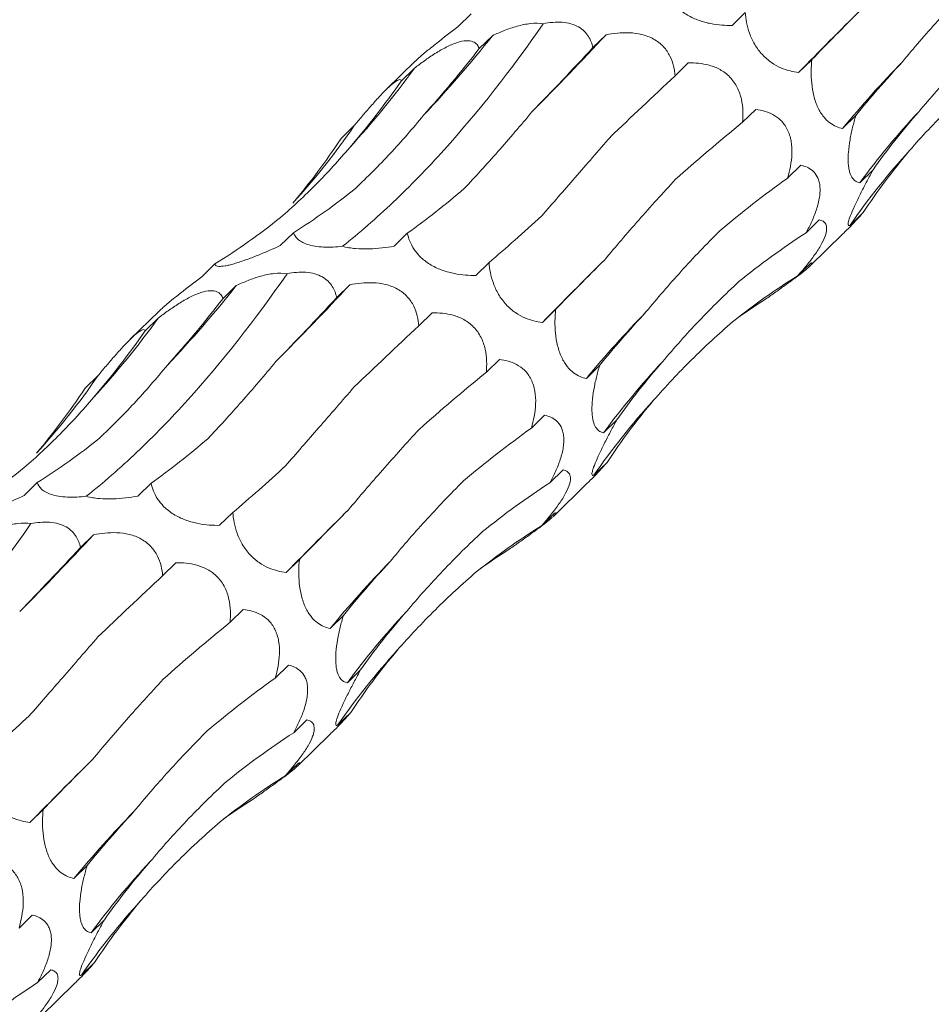
# Model space of a CAD drawing. Units: millimetres. Extents: x 250 to 14600, y 250 to 10250.
# Drawn here: x 10248 to 10291, y 5104 to 5150 of the extents above; entities that cross this region are included whole.
import ezdxf

# ---------------------------------------------------------------- set-up
doc = ezdxf.new("R2010")
doc.units = ezdxf.units.MM
doc.header["$LTSCALE"] = 50

msp = doc.modelspace()

# ---------------------------------------------------------------- linework, layer by layer
at = {"color": 7, "linetype": 'Continuous', "lineweight": 15}
for p, q in [((10282.056, 5150.592), (10281.431, 5149.982)), ((10269.075, 5150.524), (10268.45, 5149.914)), ((10270.084, 5149.494), (10269.458, 5148.883)), ((10275.465, 5149.538), (10274.844, 5148.932)), ((10266.429, 5148.282), (10265.066, 5146.952)), ((10285.209, 5148.357), (10284.584, 5147.747)), ((10266.391, 5147.955), (10265.766, 5147.345)), ((10279.359, 5148.204), (10278.734, 5147.593)), ((10282.553, 5145.999), (10281.929, 5145.39)), ((10287.292, 5145.705), (10286.667, 5145.095)), ((10263.54, 5145.233), (10262.915, 5144.623)), ((10284.69, 5143.355), (10284.065, 5142.746)), ((10288.107, 5143.131), (10287.483, 5142.521)), ((10285.565, 5140.767), (10284.941, 5140.158)), ((10287.646, 5141.118), (10287.021, 5140.508)), ((10260.662, 5140.16), (10260.037, 5139.55)), ((10266.052, 5140.132), (10265.427, 5139.522)), ((10285.119, 5138.576), (10286.678, 5140.098)), ((10256.941, 5138.68), (10256.316, 5138.07)), ((10269.922, 5138.749), (10269.297, 5138.138)), ((10285.159, 5138.719), (10284.535, 5138.11)), ((10257.95, 5137.65), (10257.324, 5137.04)), ((10263.331, 5137.695), (10262.71, 5137.089)), ((10254.295, 5136.439), (10252.932, 5135.109)), ((10254.257, 5136.112), (10253.632, 5135.502)), ((10267.225, 5136.36), (10266.6, 5135.75)), ((10273.075, 5136.514), (10272.45, 5135.904)), ((10270.418, 5134.155), (10269.795, 5133.547)), ((10275.158, 5133.862), (10274.533, 5133.252)), ((10251.406, 5133.39), (10250.781, 5132.78)), ((10272.556, 5131.512), (10271.931, 5130.903)), ((10275.973, 5131.288), (10275.348, 5130.678)), ((10275.512, 5129.275), (10274.887, 5128.665)), ((10273.431, 5128.924), (10272.807, 5128.314)), ((10248.528, 5128.317), (10247.903, 5127.707)), ((10253.918, 5128.288), (10253.293, 5127.679)), ((10272.985, 5126.733), (10274.544, 5128.255)), ((10257.788, 5126.905), (10257.163, 5126.295)), ((10273.025, 5126.876), (10272.401, 5126.266)), ((10251.197, 5125.852), (10250.576, 5125.246)), ((10255.091, 5124.517), (10254.465, 5123.907)), ((10260.941, 5124.671), (10260.316, 5124.061)), ((10258.284, 5122.312), (10257.661, 5121.704)), ((10263.023, 5122.019), (10262.399, 5121.409)), ((10260.421, 5119.669), (10259.797, 5119.06)), ((10263.839, 5119.445), (10263.214, 5118.835)), ((10263.378, 5117.432), (10262.753, 5116.822)), ((10261.297, 5117.08), (10260.673, 5116.471)), ((10260.85, 5114.89), (10262.41, 5116.412)), ((10260.891, 5115.032), (10260.267, 5114.423)), ((10248.807, 5112.828), (10248.182, 5112.218)), ((10250.889, 5110.176), (10250.265, 5109.566)), ((10248.287, 5107.826), (10247.663, 5107.216)), ((10251.705, 5107.602), (10251.08, 5106.992)), ((10251.244, 5105.589), (10250.619, 5104.979)), ((10249.163, 5105.237), (10248.538, 5104.628)), ((10248.716, 5103.047), (10250.276, 5104.568))]:
    msp.add_line(p, q, dxfattribs=at)
for centre, radius, start, end in [((10443.365, 4993.041), 221.688, 134.66109, 135.74459), ((10224.548, 5185.586), 58.105, 316.68532, 321.59883), ((10158.658, 5258.276), 159.586, 315.23467, 317.04909), ((10327.91, 5110.986), 53.521, 135.8555, 140.4084), ((10233.049, 5172.019), 41.118, 317.4177, 324.1809), ((10316.554, 5121.263), 36.015, 136.8573, 143.8248), ((10235.384, 5164.544), 34.142, 317.6828, 325.5558), ((10313.827, 5122.092), 32.523, 137.5045, 145.51), ((10431.231, 4981.197), 221.688, 134.66109, 135.74459), ((10212.414, 5173.743), 58.105, 316.68532, 321.59883), ((10146.524, 5246.432), 159.586, 315.23467, 317.04909), ((10220.915, 5160.176), 41.118, 317.4177, 324.1809), ((10315.776, 5099.143), 53.521, 135.8555, 140.4084), ((10304.42, 5109.42), 36.015, 136.8573, 143.8248), ((10223.25, 5152.701), 34.142, 317.6828, 325.5558), ((10301.693, 5110.249), 32.523, 137.5045, 145.51), ((10419.097, 4969.354), 221.688, 134.66109, 135.74459), ((10134.39, 5234.589), 159.586, 315.23467, 317.04909), ((10303.642, 5087.3), 53.521, 135.8555, 140.4084), ((10292.286, 5097.577), 36.015, 136.8573, 143.8248), ((10289.559, 5098.406), 32.523, 137.5045, 145.51), ((10406.963, 4957.511), 221.688, 134.66109, 135.74459), ((10291.508, 5075.456), 53.521, 135.8555, 140.4084), ((10280.152, 5085.734), 36.015, 136.8573, 143.8248), ((10277.425, 5086.562), 32.523, 137.5045, 145.51)]:
    msp.add_arc(centre, radius, start, end, dxfattribs=at)
for centre, major_axis, ratio, start_param, end_param in [((10341.851, 5190.738), (63.747, 52.014), 0.070583, 2.530396, 2.604243), ((10255.714, 5218.144), (9.676, 82.679), 0.441669, 3.699158, 3.772999), ((10297.948, 5203.413), (44.675, 69.211), 0.17416, 3.852602, 3.92607), ((10360.194, 5161.012), (77.349, 29.134), 0.302638, 2.595831, 2.669653), ((10224.927, 5215.484), (-24.623, 80.586), 0.56305, 3.48314, 3.556971), ((10325.691, 5180.521), (63.747, 52.014), 0.070582, 2.339534, 2.413388), ((10367.296, 5129.814), (83.496, -0.796), 0.481087, 2.749702, 2.823531), ((10345.146, 5151.243), (77.349, 29.134), 0.302639, 2.404925, 2.478593), ((10200.256, 5200.961), (-57.788, 62.116), 0.604256, 3.214635, 3.288455), ((10362.225, 5101.821), (76.586, -35.693), 0.581192, 2.983873, 3.057697), ((10353.569, 5119.975), (83.496, -0.796), 0.481086, 2.558812, 2.63256), ((10229.511, 5217.754), (-24.623, 80.586), 0.56305, 3.292186, 3.365986), ((10270.894, 5216.945), (19.159, 80.723), 0.387684, 3.558601, 3.632508), ((10203.97, 5204.473), (-57.788, 62.116), 0.604256, 3.023679, 3.097481), ((10302.713, 5202.685), (44.676, 69.211), 0.174157, 3.661313, 3.735104), ((10349.834, 5091.407), (76.587, -35.693), 0.581192, 2.792975, 2.8667), ((10329.717, 5178.895), (63.747, 52.014), 0.070583, 2.530396, 2.604243), ((10334.598, 5069.83), (-53.182, 66.072), 0.602805, 6.20852, 6.282261), ((10243.58, 5206.301), (9.676, 82.679), 0.441669, 3.699158, 3.772999), ((10285.813, 5191.57), (44.675, 69.211), 0.17416, 3.852602, 3.92607), ((10310.203, 5058.516), (-19.07, 81.919), 0.549588, 0.188939, 0.222762), ((10348.06, 5149.169), (77.349, 29.134), 0.302638, 2.595831, 2.669653), ((10313.557, 5168.678), (63.747, 52.014), 0.070582, 2.339534, 2.413388), ((10212.793, 5203.641), (-24.623, 80.586), 0.56305, 3.48314, 3.556971), ((10355.162, 5117.97), (83.496, -0.796), 0.481087, 2.749702, 2.823531), ((10333.012, 5139.4), (77.349, 29.134), 0.302639, 2.404925, 2.478593), ((10188.122, 5189.118), (-57.788, 62.116), 0.604256, 3.214635, 3.288455), ((10350.091, 5089.978), (76.586, -35.693), 0.581192, 2.983873, 3.057697), ((10341.435, 5108.132), (83.496, -0.796), 0.481086, 2.558812, 2.63256), ((10217.376, 5205.911), (-24.623, 80.586), 0.56305, 3.292186, 3.365986), ((10258.76, 5205.102), (19.159, 80.723), 0.387684, 3.558601, 3.632508), ((10290.579, 5190.842), (44.676, 69.211), 0.174157, 3.661313, 3.735104), ((10191.836, 5192.63), (-57.788, 62.116), 0.604256, 3.023679, 3.097481), ((10337.7, 5079.563), (76.587, -35.693), 0.581192, 2.792975, 2.8667), ((10317.583, 5167.051), (63.747, 52.014), 0.070583, 2.530396, 2.604243), ((10322.464, 5057.987), (-53.182, 66.072), 0.602805, 6.20852, 6.282261), ((10273.679, 5179.727), (44.675, 69.211), 0.17416, 3.852602, 3.92607), ((10298.069, 5046.672), (-19.07, 81.919), 0.549588, 0.188939, 0.222762), ((10335.926, 5137.326), (77.349, 29.134), 0.302638, 2.595831, 2.669653), ((10301.423, 5156.834), (63.747, 52.014), 0.070582, 2.339534, 2.413388), ((10343.028, 5106.127), (83.496, -0.796), 0.481087, 2.749702, 2.823531), ((10320.878, 5127.557), (77.349, 29.134), 0.302639, 2.404925, 2.478593), ((10337.957, 5078.134), (76.586, -35.693), 0.581192, 2.983873, 3.057697), ((10329.3, 5096.289), (83.496, -0.796), 0.481086, 2.558812, 2.63256), ((10278.444, 5178.999), (44.676, 69.211), 0.174157, 3.661313, 3.735104), ((10325.566, 5067.72), (76.587, -35.693), 0.581192, 2.792975, 2.8667), ((10305.449, 5155.208), (63.747, 52.014), 0.070583, 2.530396, 2.604243), ((10310.33, 5046.144), (-53.182, 66.072), 0.602805, 6.20852, 6.282261), ((10285.935, 5034.829), (-19.07, 81.919), 0.549588, 0.188939, 0.222762), ((10323.792, 5125.483), (77.349, 29.134), 0.302638, 2.595831, 2.669653), ((10330.894, 5094.284), (83.496, -0.796), 0.481087, 2.749702, 2.823531), ((10325.823, 5066.291), (76.586, -35.693), 0.581192, 2.983873, 3.057697), ((10313.432, 5055.877), (76.587, -35.693), 0.581192, 2.792975, 2.8667)]:
    msp.add_ellipse(centre, major_axis=major_axis, ratio=ratio, start_param=start_param, end_param=end_param, dxfattribs=at)
for points, knots in [([(10281.431, 5149.982), (10281.113, 5149.976), (10280.782, 5149.995), (10280.239, 5150.1), (10280.054, 5150.149), (10279.679, 5150.282), (10279.493, 5150.365), (10279.23, 5150.52), (10279.145, 5150.576), (10278.988, 5150.692), (10278.915, 5150.753), (10278.711, 5150.945), (10278.602, 5151.076), (10278.334, 5151.472), (10278.24, 5151.728), (10278.186, 5151.975)], [0, 0, 0, 0, 0.25, 0.25, 0.375, 0.375, 0.5, 0.5, 0.5625, 0.5625, 0.625, 0.625, 0.75, 0.75, 1, 1, 1, 1]), ([(10289.505, 5148.262), (10290.028, 5148.9), (10290.581, 5149.541), (10291.743, 5150.821), (10292.349, 5151.456), (10292.979, 5152.089)], [0, 0, 0, 0, 0.5, 0.5, 1, 1, 1, 1]), ([(10284.584, 5147.747), (10284.318, 5147.778), (10284.044, 5147.841), (10283.602, 5148.034), (10283.452, 5148.115), (10283.152, 5148.323), (10283.005, 5148.448), (10282.799, 5148.669), (10282.734, 5148.749), (10282.613, 5148.911), (10282.558, 5148.995), (10282.404, 5149.256), (10282.324, 5149.431), (10282.136, 5149.953), (10282.079, 5150.281), (10282.056, 5150.592)], [0, 0, 0, 0, 0.25, 0.25, 0.375, 0.375, 0.5, 0.5, 0.5625, 0.5625, 0.625, 0.625, 0.75, 0.75, 1, 1, 1, 1]), ([(10270.084, 5149.494), (10270.265, 5149.58), (10270.451, 5149.663), (10270.839, 5149.815), (10271.042, 5149.885), (10271.456, 5149.999), (10271.67, 5150.044), (10272.091, 5150.089), (10272.303, 5150.089), (10272.493, 5150.06)], [0, 0, 0, 0, 0.25, 0.25, 0.5, 0.5, 0.75, 0.75, 1, 1, 1, 1]), ([(10272.493, 5150.06), (10272.639, 5150.089), (10272.788, 5150.11), (10273.084, 5150.134), (10273.232, 5150.137), (10273.528, 5150.116), (10273.67, 5150.092), (10273.937, 5150.017), (10274.056, 5149.967), (10274.268, 5149.845), (10274.359, 5149.774), (10274.514, 5149.623), (10274.578, 5149.541), (10274.739, 5149.288), (10274.803, 5149.112), (10274.844, 5148.932)], [0, 0, 0, 0, 0.125, 0.125, 0.25, 0.25, 0.375, 0.375, 0.5, 0.5, 0.625, 0.625, 0.75, 0.75, 1, 1, 1, 1]), ([(10262.985, 5139.515), (10263.781, 5140.147), (10264.58, 5140.844), (10265.784, 5141.986), (10266.185, 5142.383), (10266.99, 5143.211), (10267.393, 5143.641), (10269.392, 5145.857), (10270.96, 5147.851), (10272.493, 5150.06)], [0, 0, 0, 0, 0.25, 0.25, 0.375, 0.375, 0.5, 0.5, 1, 1, 1, 1]), ([(10268.45, 5149.914), (10268.114, 5149.659), (10267.622, 5149.285), (10266.977, 5148.768), (10266.609, 5148.457), (10266.475, 5148.323), (10266.432, 5148.28)], [0, 0, 0, 0, 0.462323, 0.678227, 0.896028, 1, 1, 1, 1]), ([(10275.465, 5149.538), (10275.638, 5149.572), (10275.816, 5149.599), (10276.183, 5149.633), (10276.374, 5149.64), (10276.76, 5149.622), (10276.958, 5149.597), (10277.249, 5149.526), (10277.345, 5149.497), (10277.535, 5149.425), (10277.629, 5149.381), (10277.893, 5149.235), (10278.052, 5149.109), (10278.309, 5148.833), (10278.411, 5148.68), (10278.565, 5148.372), (10278.62, 5148.213), (10278.698, 5147.901), (10278.721, 5147.746), (10278.734, 5147.593)], [0, 0, 0, 0, 0.125, 0.125, 0.25, 0.25, 0.375, 0.375, 0.4375, 0.4375, 0.5, 0.5, 0.625, 0.625, 0.75, 0.75, 0.875, 0.875, 1, 1, 1, 1]), ([(10290.276, 5145.891), (10290.821, 5146.545), (10291.397, 5147.19), (10292.605, 5148.459), (10293.234, 5149.079), (10293.888, 5149.685)], [0, 0, 0, 0, 0.5, 0.5, 1, 1, 1, 1]), ([(10266.391, 5147.955), (10266.543, 5148.073), (10266.699, 5148.19), (10267.022, 5148.42), (10267.191, 5148.535), (10267.534, 5148.751), (10267.712, 5148.854), (10267.975, 5148.988), (10268.063, 5149.029), (10268.237, 5149.104), (10268.323, 5149.137), (10268.57, 5149.217), (10268.722, 5149.247), (10268.974, 5149.258), (10269.078, 5149.24), (10269.242, 5149.175), (10269.305, 5149.127), (10269.401, 5149.016), (10269.435, 5148.953), (10269.458, 5148.883)], [0, 0, 0, 0, 0.125, 0.125, 0.25, 0.25, 0.375, 0.375, 0.4375, 0.4375, 0.5, 0.5, 0.625, 0.625, 0.75, 0.75, 0.875, 0.875, 1, 1, 1, 1]), ([(10279.359, 5148.204), (10279.519, 5148.208), (10279.682, 5148.203), (10280.014, 5148.169), (10280.185, 5148.139), (10280.525, 5148.044), (10280.698, 5147.977), (10280.944, 5147.84), (10281.025, 5147.789), (10281.181, 5147.671), (10281.257, 5147.604), (10281.466, 5147.388), (10281.586, 5147.217), (10281.767, 5146.858), (10281.83, 5146.667), (10281.914, 5146.293), (10281.935, 5146.105), (10281.951, 5145.741), (10281.944, 5145.564), (10281.929, 5145.39)], [0, 0, 0, 0, 0.125, 0.125, 0.25, 0.25, 0.375, 0.375, 0.4375, 0.4375, 0.5, 0.5, 0.625, 0.625, 0.75, 0.75, 0.875, 0.875, 1, 1, 1, 1]), ([(10286.667, 5145.095), (10286.567, 5145.116), (10286.466, 5145.146), (10286.265, 5145.233), (10286.163, 5145.291), (10285.961, 5145.442), (10285.861, 5145.536), (10285.716, 5145.717), (10285.67, 5145.783), (10285.58, 5145.927), (10285.537, 5146.007), (10285.458, 5146.176), (10285.422, 5146.264), (10285.357, 5146.45), (10285.328, 5146.548), (10285.255, 5146.844), (10285.222, 5147.046), (10285.184, 5147.439), (10285.177, 5147.63), (10285.182, 5148.004), (10285.192, 5148.183), (10285.209, 5148.357)], [0, 0, 0, 0, 0.125, 0.125, 0.25, 0.25, 0.375, 0.375, 0.4375, 0.4375, 0.5, 0.5, 0.5625, 0.5625, 0.625, 0.625, 0.75, 0.75, 0.875, 0.875, 1, 1, 1, 1]), ([(10289.847, 5144.062), (10290.421, 5144.72), (10291.022, 5145.361), (10292.273, 5146.602), (10292.919, 5147.2), (10293.587, 5147.775)], [0, 0, 0, 0, 0.5, 0.5, 1, 1, 1, 1]), ([(10263.54, 5145.233), (10263.663, 5145.381), (10263.788, 5145.53), (10264.045, 5145.833), (10264.178, 5145.988), (10264.445, 5146.293), (10264.582, 5146.446), (10264.782, 5146.661), (10264.848, 5146.731), (10264.977, 5146.864), (10265.041, 5146.928), (10265.221, 5147.101), (10265.328, 5147.196), (10265.501, 5147.33), (10265.569, 5147.371), (10265.669, 5147.414), (10265.704, 5147.416), (10265.75, 5147.397), (10265.762, 5147.375), (10265.766, 5147.345)], [0, 0, 0, 0, 0.125, 0.125, 0.25, 0.25, 0.375, 0.375, 0.4375, 0.4375, 0.5, 0.5, 0.625, 0.625, 0.75, 0.75, 0.875, 0.875, 1, 1, 1, 1]), ([(10268.751, 5142.254), (10269.274, 5142.809), (10269.805, 5143.392), (10270.88, 5144.609), (10271.42, 5145.241), (10271.963, 5145.894)], [0, 0, 0, 0, 0.5, 0.5, 1, 1, 1, 1]), ([(10282.553, 5145.999), (10282.823, 5145.969), (10283.098, 5145.901), (10283.493, 5145.689), (10283.621, 5145.598), (10283.856, 5145.366), (10283.963, 5145.222), (10284.089, 5144.971), (10284.126, 5144.88), (10284.186, 5144.692), (10284.21, 5144.595), (10284.262, 5144.296), (10284.272, 5144.092), (10284.257, 5143.69), (10284.232, 5143.492), (10284.163, 5143.112), (10284.118, 5142.927), (10284.065, 5142.746)], [0, 0, 0, 0, 0.25, 0.25, 0.375, 0.375, 0.5, 0.5, 0.5625, 0.5625, 0.625, 0.625, 0.75, 0.75, 0.875, 0.875, 1, 1, 1, 1]), ([(10263.613, 5142.274), (10264.163, 5142.791), (10264.708, 5143.34), (10265.783, 5144.495), (10266.309, 5145.098), (10266.825, 5145.726)], [0, 0, 0, 0, 0.5, 0.5, 1, 1, 1, 1]), ([(10287.483, 5142.521), (10287.42, 5142.533), (10287.359, 5142.554), (10287.245, 5142.622), (10287.191, 5142.669), (10287.092, 5142.802), (10287.047, 5142.889), (10286.994, 5143.057), (10286.979, 5143.12), (10286.954, 5143.258), (10286.944, 5143.334), (10286.932, 5143.497), (10286.929, 5143.586), (10286.93, 5143.771), (10286.935, 5143.866), (10286.957, 5144.161), (10286.983, 5144.364), (10287.052, 5144.763), (10287.094, 5144.96), (10287.187, 5145.34), (10287.237, 5145.525), (10287.292, 5145.705)], [0, 0, 0, 0, 0.125, 0.125, 0.25, 0.25, 0.375, 0.375, 0.4375, 0.4375, 0.5, 0.5, 0.5625, 0.5625, 0.625, 0.625, 0.75, 0.75, 0.875, 0.875, 1, 1, 1, 1]), ([(10272.419, 5140.959), (10272.928, 5141.543), (10273.456, 5142.148), (10274.543, 5143.397), (10275.1, 5144.037), (10275.669, 5144.693)], [0, 0, 0, 0, 0.5, 0.5, 1, 1, 1, 1]), ([(10260.046, 5140.878), (10260.626, 5141.378), (10261.192, 5141.907), (10262.289, 5143.017), (10262.817, 5143.595), (10263.325, 5144.196)], [0, 0, 0, 0, 0.5, 0.5, 1, 1, 1, 1]), ([(10284.69, 5143.355), (10284.79, 5143.335), (10284.889, 5143.305), (10285.078, 5143.219), (10285.17, 5143.163), (10285.335, 5143.014), (10285.41, 5142.921), (10285.498, 5142.747), (10285.523, 5142.683), (10285.564, 5142.543), (10285.58, 5142.465), (10285.598, 5142.301), (10285.601, 5142.214), (10285.596, 5142.033), (10285.586, 5141.937), (10285.543, 5141.647), (10285.492, 5141.449), (10285.364, 5141.061), (10285.288, 5140.874), (10285.123, 5140.508), (10285.033, 5140.329), (10284.941, 5140.158)], [0, 0, 0, 0, 0.125, 0.125, 0.25, 0.25, 0.375, 0.375, 0.4375, 0.4375, 0.5, 0.5, 0.5625, 0.5625, 0.625, 0.625, 0.75, 0.75, 0.875, 0.875, 1, 1, 1, 1]), ([(10287.021, 5140.508), (10286.966, 5140.486), (10286.929, 5140.495), (10286.93, 5140.613), (10286.94, 5140.669), (10286.989, 5140.834), (10287.027, 5140.94), (10287.138, 5141.211), (10287.208, 5141.369), (10287.368, 5141.713), (10287.456, 5141.892), (10287.638, 5142.255), (10287.731, 5142.433), (10287.918, 5142.786), (10288.013, 5142.962), (10288.107, 5143.131)], [0, 0, 0, 0, 0.25, 0.25, 0.375, 0.375, 0.5, 0.5, 0.625, 0.625, 0.75, 0.75, 0.875, 0.875, 1, 1, 1, 1]), ([(10275.404, 5138.879), (10275.916, 5139.494), (10276.453, 5140.121), (10277.574, 5141.395), (10278.155, 5142.039), (10278.757, 5142.689)], [0, 0, 0, 0, 0.5, 0.5, 1, 1, 1, 1]), ([(10285.565, 5140.767), (10285.629, 5140.755), (10285.688, 5140.735), (10285.791, 5140.672), (10285.834, 5140.629), (10285.896, 5140.512), (10285.915, 5140.436), (10285.911, 5140.294), (10285.905, 5140.242), (10285.881, 5140.125), (10285.863, 5140.06), (10285.789, 5139.855), (10285.712, 5139.697), (10285.571, 5139.454), (10285.519, 5139.371), (10285.41, 5139.206), (10285.353, 5139.124), (10285.176, 5138.88), (10285.049, 5138.718), (10284.794, 5138.407), (10284.665, 5138.257), (10284.535, 5138.11)], [0, 0, 0, 0, 0.125, 0.125, 0.25, 0.25, 0.375, 0.375, 0.4375, 0.4375, 0.5, 0.5, 0.625, 0.625, 0.6875, 0.6875, 0.75, 0.75, 0.875, 0.875, 1, 1, 1, 1]), ([(10286.675, 5140.101), (10286.735, 5140.158), (10287.035, 5140.445), (10287.364, 5140.807), (10287.618, 5141.087), (10287.646, 5141.118)], [0, 0, 0, 0, 0.1797638, 0.9083634, 1, 1, 1, 1]), ([(10262.985, 5139.515), (10262.837, 5139.498), (10262.688, 5139.486), (10262.387, 5139.472), (10262.235, 5139.471), (10261.944, 5139.484), (10261.801, 5139.497), (10261.539, 5139.54), (10261.421, 5139.568), (10261.212, 5139.637), (10261.124, 5139.677), (10260.974, 5139.762), (10260.911, 5139.809), (10260.759, 5139.952), (10260.698, 5140.055), (10260.662, 5140.16)], [0, 0, 0, 0, 0.125, 0.125, 0.25, 0.25, 0.375, 0.375, 0.5, 0.5, 0.625, 0.625, 0.75, 0.75, 1, 1, 1, 1]), ([(10269.297, 5138.138), (10268.979, 5138.133), (10268.648, 5138.151), (10268.105, 5138.257), (10267.919, 5138.305), (10267.545, 5138.438), (10267.359, 5138.522), (10267.096, 5138.676), (10267.011, 5138.732), (10266.854, 5138.849), (10266.781, 5138.91), (10266.577, 5139.102), (10266.468, 5139.232), (10266.2, 5139.629), (10266.106, 5139.885), (10266.052, 5140.132)], [0, 0, 0, 0, 0.25, 0.25, 0.375, 0.375, 0.5, 0.5, 0.5625, 0.5625, 0.625, 0.625, 0.75, 0.75, 1, 1, 1, 1]), ([(10277.37, 5136.419), (10277.894, 5137.057), (10278.447, 5137.698), (10279.609, 5138.977), (10280.215, 5139.613), (10280.845, 5140.245)], [0, 0, 0, 0, 0.5, 0.5, 1, 1, 1, 1]), ([(10260.037, 5139.55), (10259.695, 5139.391), (10259.342, 5139.235), (10258.777, 5139.008), (10258.586, 5138.935), (10258.207, 5138.8), (10258.024, 5138.74), (10257.771, 5138.667), (10257.691, 5138.646), (10257.545, 5138.611), (10257.479, 5138.597), (10257.298, 5138.566), (10257.207, 5138.56), (10257, 5138.571), (10256.951, 5138.617), (10256.941, 5138.68)], [0, 0, 0, 0, 0.25, 0.25, 0.375, 0.375, 0.5, 0.5, 0.5625, 0.5625, 0.625, 0.625, 0.75, 0.75, 1, 1, 1, 1]), ([(10265.427, 5139.522), (10265.242, 5139.488), (10265.05, 5139.458), (10264.657, 5139.412), (10264.454, 5139.396), (10264.032, 5139.384), (10263.819, 5139.388), (10263.495, 5139.418), (10263.389, 5139.431), (10263.182, 5139.467), (10263.08, 5139.489), (10262.985, 5139.515)], [0, 0, 0, 0, 0.25, 0.25, 0.5, 0.5, 0.75, 0.75, 0.875, 0.875, 1, 1, 1, 1]), ([(10272.45, 5135.904), (10272.184, 5135.935), (10271.91, 5135.997), (10271.468, 5136.191), (10271.318, 5136.272), (10271.018, 5136.48), (10270.871, 5136.605), (10270.665, 5136.826), (10270.6, 5136.905), (10270.479, 5137.068), (10270.424, 5137.152), (10270.27, 5137.413), (10270.19, 5137.588), (10270.001, 5138.11), (10269.945, 5138.438), (10269.922, 5138.749)], [0, 0, 0, 0, 0.25, 0.25, 0.375, 0.375, 0.5, 0.5, 0.5625, 0.5625, 0.625, 0.625, 0.75, 0.75, 1, 1, 1, 1]), ([(10285.159, 5138.719), (10285.188, 5138.729), (10285.21, 5138.732), (10285.232, 5138.723), (10285.232, 5138.71), (10285.2, 5138.66), (10285.167, 5138.622), (10285.082, 5138.542), (10285.048, 5138.511), (10284.966, 5138.441), (10284.918, 5138.4), (10284.755, 5138.269), (10284.62, 5138.164), (10284.322, 5137.941), (10284.159, 5137.822), (10283.834, 5137.587), (10283.666, 5137.468), (10283.338, 5137.235), (10283.177, 5137.121), (10283.017, 5137.009)], [0, 0, 0, 0, 0.125, 0.125, 0.25, 0.25, 0.375, 0.375, 0.4375, 0.4375, 0.5, 0.5, 0.625, 0.625, 0.75, 0.75, 0.875, 0.875, 1, 1, 1, 1]), ([(10250.85, 5127.671), (10251.647, 5128.304), (10252.446, 5129), (10253.649, 5130.143), (10254.051, 5130.54), (10254.856, 5131.368), (10255.259, 5131.798), (10257.258, 5134.013), (10258.826, 5136.007), (10260.359, 5138.217)], [0, 0, 0, 0, 0.25, 0.25, 0.375, 0.375, 0.5, 0.5, 1, 1, 1, 1]), ([(10256.316, 5138.07), (10255.98, 5137.816), (10255.488, 5137.442), (10254.843, 5136.925), (10254.475, 5136.613), (10254.341, 5136.48), (10254.298, 5136.436)], [0, 0, 0, 0, 0.462323, 0.678227, 0.896028, 1, 1, 1, 1]), ([(10257.95, 5137.65), (10258.131, 5137.737), (10258.317, 5137.819), (10258.705, 5137.972), (10258.908, 5138.042), (10259.322, 5138.156), (10259.536, 5138.201), (10259.957, 5138.246), (10260.169, 5138.246), (10260.359, 5138.217)], [0, 0, 0, 0, 0.25, 0.25, 0.5, 0.5, 0.75, 0.75, 1, 1, 1, 1]), ([(10260.359, 5138.217), (10260.505, 5138.245), (10260.654, 5138.267), (10260.95, 5138.291), (10261.098, 5138.294), (10261.394, 5138.273), (10261.536, 5138.249), (10261.803, 5138.174), (10261.922, 5138.123), (10262.134, 5138.002), (10262.225, 5137.931), (10262.379, 5137.78), (10262.444, 5137.698), (10262.605, 5137.445), (10262.669, 5137.269), (10262.71, 5137.089)], [0, 0, 0, 0, 0.125, 0.125, 0.25, 0.25, 0.375, 0.375, 0.5, 0.5, 0.625, 0.625, 0.75, 0.75, 1, 1, 1, 1]), ([(10263.331, 5137.695), (10263.504, 5137.729), (10263.682, 5137.756), (10264.049, 5137.789), (10264.24, 5137.796), (10264.625, 5137.779), (10264.824, 5137.754), (10265.115, 5137.683), (10265.211, 5137.653), (10265.401, 5137.581), (10265.495, 5137.538), (10265.759, 5137.391), (10265.917, 5137.266), (10266.175, 5136.989), (10266.276, 5136.836), (10266.431, 5136.529), (10266.486, 5136.37), (10266.564, 5136.057), (10266.587, 5135.903), (10266.6, 5135.75)], [0, 0, 0, 0, 0.125, 0.125, 0.25, 0.25, 0.375, 0.375, 0.4375, 0.4375, 0.5, 0.5, 0.625, 0.625, 0.75, 0.75, 0.875, 0.875, 1, 1, 1, 1]), ([(10278.142, 5134.048), (10278.687, 5134.701), (10279.263, 5135.347), (10280.471, 5136.616), (10281.1, 5137.236), (10281.754, 5137.842)], [0, 0, 0, 0, 0.5, 0.5, 1, 1, 1, 1]), ([(10254.257, 5136.112), (10254.409, 5136.23), (10254.565, 5136.347), (10254.888, 5136.577), (10255.057, 5136.691), (10255.4, 5136.907), (10255.578, 5137.011), (10255.841, 5137.145), (10255.929, 5137.186), (10256.103, 5137.261), (10256.189, 5137.294), (10256.436, 5137.374), (10256.588, 5137.403), (10256.84, 5137.414), (10256.944, 5137.396), (10257.108, 5137.332), (10257.171, 5137.284), (10257.267, 5137.173), (10257.301, 5137.109), (10257.324, 5137.04)], [0, 0, 0, 0, 0.125, 0.125, 0.25, 0.25, 0.375, 0.375, 0.4375, 0.4375, 0.5, 0.5, 0.625, 0.625, 0.75, 0.75, 0.875, 0.875, 1, 1, 1, 1]), ([(10267.225, 5136.36), (10267.385, 5136.365), (10267.548, 5136.36), (10267.88, 5136.326), (10268.051, 5136.296), (10268.391, 5136.201), (10268.563, 5136.134), (10268.81, 5135.997), (10268.891, 5135.945), (10269.047, 5135.827), (10269.123, 5135.761), (10269.332, 5135.545), (10269.452, 5135.374), (10269.633, 5135.015), (10269.696, 5134.824), (10269.78, 5134.45), (10269.801, 5134.262), (10269.816, 5133.898), (10269.81, 5133.721), (10269.795, 5133.547)], [0, 0, 0, 0, 0.125, 0.125, 0.25, 0.25, 0.375, 0.375, 0.4375, 0.4375, 0.5, 0.5, 0.625, 0.625, 0.75, 0.75, 0.875, 0.875, 1, 1, 1, 1]), ([(10274.533, 5133.252), (10274.433, 5133.273), (10274.332, 5133.303), (10274.131, 5133.39), (10274.029, 5133.447), (10273.827, 5133.599), (10273.727, 5133.693), (10273.582, 5133.874), (10273.535, 5133.939), (10273.446, 5134.084), (10273.403, 5134.163), (10273.324, 5134.332), (10273.288, 5134.421), (10273.223, 5134.607), (10273.194, 5134.705), (10273.121, 5135), (10273.088, 5135.203), (10273.05, 5135.595), (10273.043, 5135.786), (10273.047, 5136.161), (10273.058, 5136.34), (10273.075, 5136.514)], [0, 0, 0, 0, 0.125, 0.125, 0.25, 0.25, 0.375, 0.375, 0.4375, 0.4375, 0.5, 0.5, 0.5625, 0.5625, 0.625, 0.625, 0.75, 0.75, 0.875, 0.875, 1, 1, 1, 1]), ([(10277.713, 5132.219), (10278.287, 5132.876), (10278.888, 5133.517), (10280.139, 5134.759), (10280.785, 5135.356), (10281.453, 5135.932)], [0, 0, 0, 0, 0.5, 0.5, 1, 1, 1, 1]), ([(10251.406, 5133.39), (10251.529, 5133.538), (10251.654, 5133.687), (10251.911, 5133.99), (10252.044, 5134.145), (10252.311, 5134.45), (10252.448, 5134.603), (10252.648, 5134.818), (10252.714, 5134.887), (10252.843, 5135.021), (10252.907, 5135.085), (10253.087, 5135.258), (10253.194, 5135.353), (10253.367, 5135.486), (10253.434, 5135.528), (10253.535, 5135.57), (10253.57, 5135.573), (10253.616, 5135.554), (10253.628, 5135.532), (10253.632, 5135.502)], [0, 0, 0, 0, 0.125, 0.125, 0.25, 0.25, 0.375, 0.375, 0.4375, 0.4375, 0.5, 0.5, 0.625, 0.625, 0.75, 0.75, 0.875, 0.875, 1, 1, 1, 1]), ([(10251.479, 5130.43), (10252.029, 5130.948), (10252.574, 5131.497), (10253.649, 5132.652), (10254.175, 5133.255), (10254.691, 5133.883)], [0, 0, 0, 0, 0.5, 0.5, 1, 1, 1, 1]), ([(10256.617, 5130.411), (10257.14, 5130.965), (10257.671, 5131.549), (10258.745, 5132.766), (10259.286, 5133.397), (10259.829, 5134.051)], [0, 0, 0, 0, 0.5, 0.5, 1, 1, 1, 1]), ([(10270.418, 5134.155), (10270.689, 5134.126), (10270.964, 5134.058), (10271.359, 5133.845), (10271.487, 5133.755), (10271.722, 5133.523), (10271.829, 5133.379), (10271.955, 5133.127), (10271.992, 5133.036), (10272.052, 5132.849), (10272.076, 5132.752), (10272.128, 5132.453), (10272.138, 5132.249), (10272.123, 5131.847), (10272.098, 5131.649), (10272.029, 5131.268), (10271.983, 5131.084), (10271.931, 5130.903)], [0, 0, 0, 0, 0.25, 0.25, 0.375, 0.375, 0.5, 0.5, 0.5625, 0.5625, 0.625, 0.625, 0.75, 0.75, 0.875, 0.875, 1, 1, 1, 1]), ([(10275.348, 5130.678), (10275.286, 5130.689), (10275.225, 5130.71), (10275.111, 5130.779), (10275.057, 5130.826), (10274.958, 5130.959), (10274.913, 5131.045), (10274.86, 5131.214), (10274.844, 5131.277), (10274.82, 5131.415), (10274.81, 5131.49), (10274.798, 5131.654), (10274.795, 5131.743), (10274.796, 5131.927), (10274.801, 5132.023), (10274.822, 5132.318), (10274.849, 5132.52), (10274.918, 5132.92), (10274.96, 5133.117), (10275.053, 5133.497), (10275.103, 5133.681), (10275.158, 5133.862)], [0, 0, 0, 0, 0.125, 0.125, 0.25, 0.25, 0.375, 0.375, 0.4375, 0.4375, 0.5, 0.5, 0.5625, 0.5625, 0.625, 0.625, 0.75, 0.75, 0.875, 0.875, 1, 1, 1, 1]), ([(10260.285, 5129.116), (10260.794, 5129.699), (10261.322, 5130.305), (10262.409, 5131.554), (10262.966, 5132.194), (10263.535, 5132.85)], [0, 0, 0, 0, 0.5, 0.5, 1, 1, 1, 1]), ([(10247.912, 5129.034), (10248.492, 5129.535), (10249.058, 5130.064), (10250.155, 5131.174), (10250.683, 5131.752), (10251.191, 5132.353)], [0, 0, 0, 0, 0.5, 0.5, 1, 1, 1, 1]), ([(10272.556, 5131.512), (10272.656, 5131.492), (10272.755, 5131.462), (10272.944, 5131.376), (10273.035, 5131.32), (10273.201, 5131.171), (10273.276, 5131.077), (10273.364, 5130.903), (10273.389, 5130.84), (10273.43, 5130.7), (10273.446, 5130.622), (10273.464, 5130.457), (10273.467, 5130.371), (10273.462, 5130.19), (10273.452, 5130.093), (10273.408, 5129.804), (10273.358, 5129.606), (10273.23, 5129.218), (10273.154, 5129.031), (10272.989, 5128.664), (10272.899, 5128.486), (10272.807, 5128.314)], [0, 0, 0, 0, 0.125, 0.125, 0.25, 0.25, 0.375, 0.375, 0.4375, 0.4375, 0.5, 0.5, 0.5625, 0.5625, 0.625, 0.625, 0.75, 0.75, 0.875, 0.875, 1, 1, 1, 1]), ([(10274.887, 5128.665), (10274.831, 5128.643), (10274.795, 5128.652), (10274.796, 5128.769), (10274.806, 5128.826), (10274.854, 5128.99), (10274.893, 5129.097), (10275.004, 5129.368), (10275.074, 5129.526), (10275.234, 5129.869), (10275.322, 5130.049), (10275.504, 5130.412), (10275.597, 5130.59), (10275.784, 5130.943), (10275.879, 5131.118), (10275.973, 5131.288)], [0, 0, 0, 0, 0.25, 0.25, 0.375, 0.375, 0.5, 0.5, 0.625, 0.625, 0.75, 0.75, 0.875, 0.875, 1, 1, 1, 1]), ([(10263.27, 5127.036), (10263.781, 5127.65), (10264.319, 5128.278), (10265.44, 5129.552), (10266.021, 5130.196), (10266.623, 5130.846)], [0, 0, 0, 0, 0.5, 0.5, 1, 1, 1, 1]), ([(10274.541, 5128.258), (10274.601, 5128.315), (10274.901, 5128.602), (10275.23, 5128.964), (10275.484, 5129.244), (10275.512, 5129.275)], [0, 0, 0, 0, 0.179764, 0.908363, 1, 1, 1, 1]), ([(10273.431, 5128.924), (10273.495, 5128.912), (10273.554, 5128.892), (10273.657, 5128.829), (10273.7, 5128.786), (10273.762, 5128.668), (10273.78, 5128.593), (10273.777, 5128.451), (10273.771, 5128.399), (10273.747, 5128.282), (10273.728, 5128.217), (10273.654, 5128.012), (10273.578, 5127.854), (10273.437, 5127.611), (10273.385, 5127.528), (10273.275, 5127.363), (10273.218, 5127.281), (10273.041, 5127.037), (10272.915, 5126.875), (10272.66, 5126.564), (10272.531, 5126.413), (10272.401, 5126.266)], [0, 0, 0, 0, 0.125, 0.125, 0.25, 0.25, 0.375, 0.375, 0.4375, 0.4375, 0.5, 0.5, 0.625, 0.625, 0.6875, 0.6875, 0.75, 0.75, 0.875, 0.875, 1, 1, 1, 1]), ([(10250.85, 5127.671), (10250.703, 5127.655), (10250.554, 5127.642), (10250.253, 5127.629), (10250.101, 5127.628), (10249.81, 5127.64), (10249.666, 5127.654), (10249.405, 5127.697), (10249.287, 5127.725), (10249.078, 5127.794), (10248.99, 5127.833), (10248.84, 5127.919), (10248.777, 5127.966), (10248.624, 5128.109), (10248.564, 5128.211), (10248.528, 5128.317)], [0, 0, 0, 0, 0.125, 0.125, 0.25, 0.25, 0.375, 0.375, 0.5, 0.5, 0.625, 0.625, 0.75, 0.75, 1, 1, 1, 1]), ([(10257.163, 5126.295), (10256.845, 5126.289), (10256.514, 5126.308), (10255.971, 5126.414), (10255.785, 5126.462), (10255.41, 5126.595), (10255.225, 5126.679), (10254.962, 5126.833), (10254.877, 5126.889), (10254.72, 5127.006), (10254.647, 5127.067), (10254.442, 5127.258), (10254.334, 5127.389), (10254.066, 5127.786), (10253.972, 5128.042), (10253.918, 5128.288)], [0, 0, 0, 0, 0.25, 0.25, 0.375, 0.375, 0.5, 0.5, 0.5625, 0.5625, 0.625, 0.625, 0.75, 0.75, 1, 1, 1, 1]), ([(10265.236, 5124.575), (10265.76, 5125.214), (10266.313, 5125.855), (10267.475, 5127.134), (10268.081, 5127.77), (10268.711, 5128.402)], [0, 0, 0, 0, 0.5, 0.5, 1, 1, 1, 1]), ([(10247.903, 5127.707), (10247.561, 5127.548), (10247.208, 5127.392), (10246.643, 5127.165), (10246.452, 5127.092), (10246.073, 5126.957), (10245.89, 5126.897), (10245.637, 5126.824), (10245.557, 5126.803), (10245.411, 5126.768), (10245.345, 5126.754), (10245.163, 5126.723), (10245.073, 5126.716), (10244.866, 5126.728), (10244.817, 5126.774), (10244.807, 5126.837)], [0, 0, 0, 0, 0.25, 0.25, 0.375, 0.375, 0.5, 0.5, 0.5625, 0.5625, 0.625, 0.625, 0.75, 0.75, 1, 1, 1, 1]), ([(10253.293, 5127.679), (10253.108, 5127.644), (10252.916, 5127.615), (10252.523, 5127.569), (10252.32, 5127.553), (10251.898, 5127.541), (10251.685, 5127.545), (10251.361, 5127.575), (10251.255, 5127.588), (10251.048, 5127.623), (10250.946, 5127.646), (10250.85, 5127.671)], [0, 0, 0, 0, 0.25, 0.25, 0.5, 0.5, 0.75, 0.75, 0.875, 0.875, 1, 1, 1, 1]), ([(10260.316, 5124.061), (10260.05, 5124.092), (10259.776, 5124.154), (10259.334, 5124.348), (10259.184, 5124.429), (10258.884, 5124.637), (10258.737, 5124.762), (10258.531, 5124.983), (10258.466, 5125.062), (10258.345, 5125.225), (10258.289, 5125.309), (10258.136, 5125.57), (10258.056, 5125.745), (10257.867, 5126.267), (10257.811, 5126.595), (10257.788, 5126.905)], [0, 0, 0, 0, 0.25, 0.25, 0.375, 0.375, 0.5, 0.5, 0.5625, 0.5625, 0.625, 0.625, 0.75, 0.75, 1, 1, 1, 1]), ([(10273.025, 5126.876), (10273.054, 5126.885), (10273.076, 5126.889), (10273.098, 5126.88), (10273.098, 5126.867), (10273.066, 5126.816), (10273.033, 5126.779), (10272.948, 5126.699), (10272.914, 5126.668), (10272.832, 5126.597), (10272.784, 5126.557), (10272.621, 5126.426), (10272.486, 5126.321), (10272.188, 5126.098), (10272.025, 5125.979), (10271.7, 5125.744), (10271.532, 5125.625), (10271.204, 5125.392), (10271.043, 5125.278), (10270.883, 5125.165)], [0, 0, 0, 0, 0.125, 0.125, 0.25, 0.25, 0.375, 0.375, 0.4375, 0.4375, 0.5, 0.5, 0.625, 0.625, 0.75, 0.75, 0.875, 0.875, 1, 1, 1, 1]), ([(10238.716, 5115.828), (10239.512, 5116.461), (10240.312, 5117.157), (10241.515, 5118.3), (10241.917, 5118.697), (10242.722, 5119.525), (10243.125, 5119.955), (10245.124, 5122.17), (10246.692, 5124.164), (10248.225, 5126.374)], [0, 0, 0, 0, 0.25, 0.25, 0.375, 0.375, 0.5, 0.5, 1, 1, 1, 1]), ([(10245.816, 5125.807), (10245.997, 5125.894), (10246.183, 5125.976), (10246.571, 5126.128), (10246.774, 5126.199), (10247.187, 5126.313), (10247.402, 5126.358), (10247.823, 5126.403), (10248.035, 5126.403), (10248.225, 5126.374)], [0, 0, 0, 0, 0.25, 0.25, 0.5, 0.5, 0.75, 0.75, 1, 1, 1, 1]), ([(10248.225, 5126.374), (10248.37, 5126.402), (10248.519, 5126.424), (10248.816, 5126.448), (10248.964, 5126.451), (10249.26, 5126.429), (10249.402, 5126.406), (10249.669, 5126.33), (10249.787, 5126.28), (10250, 5126.158), (10250.091, 5126.088), (10250.245, 5125.936), (10250.31, 5125.855), (10250.471, 5125.602), (10250.535, 5125.426), (10250.576, 5125.246)], [0, 0, 0, 0, 0.125, 0.125, 0.25, 0.25, 0.375, 0.375, 0.5, 0.5, 0.625, 0.625, 0.75, 0.75, 1, 1, 1, 1]), ([(10251.197, 5125.852), (10251.37, 5125.886), (10251.548, 5125.912), (10251.915, 5125.946), (10252.106, 5125.953), (10252.491, 5125.935), (10252.69, 5125.911), (10252.981, 5125.839), (10253.077, 5125.81), (10253.267, 5125.738), (10253.36, 5125.695), (10253.625, 5125.548), (10253.783, 5125.423), (10254.041, 5125.146), (10254.142, 5124.993), (10254.297, 5124.685), (10254.352, 5124.526), (10254.43, 5124.214), (10254.453, 5124.06), (10254.465, 5123.907)], [0, 0, 0, 0, 0.125, 0.125, 0.25, 0.25, 0.375, 0.375, 0.4375, 0.4375, 0.5, 0.5, 0.625, 0.625, 0.75, 0.75, 0.875, 0.875, 1, 1, 1, 1]), ([(10266.008, 5122.204), (10266.553, 5122.858), (10267.129, 5123.504), (10268.337, 5124.773), (10268.966, 5125.393), (10269.62, 5125.999)], [0, 0, 0, 0, 0.5, 0.5, 1, 1, 1, 1]), ([(10255.091, 5124.517), (10255.251, 5124.521), (10255.414, 5124.517), (10255.746, 5124.483), (10255.917, 5124.453), (10256.257, 5124.357), (10256.429, 5124.291), (10256.676, 5124.154), (10256.757, 5124.102), (10256.913, 5123.984), (10256.989, 5123.917), (10257.198, 5123.702), (10257.318, 5123.531), (10257.498, 5123.171), (10257.562, 5122.981), (10257.646, 5122.607), (10257.667, 5122.419), (10257.682, 5122.055), (10257.676, 5121.877), (10257.661, 5121.704)], [0, 0, 0, 0, 0.125, 0.125, 0.25, 0.25, 0.375, 0.375, 0.4375, 0.4375, 0.5, 0.5, 0.625, 0.625, 0.75, 0.75, 0.875, 0.875, 1, 1, 1, 1]), ([(10262.399, 5121.409), (10262.298, 5121.43), (10262.198, 5121.46), (10261.997, 5121.547), (10261.895, 5121.604), (10261.693, 5121.756), (10261.593, 5121.85), (10261.448, 5122.03), (10261.401, 5122.096), (10261.312, 5122.24), (10261.269, 5122.32), (10261.189, 5122.489), (10261.153, 5122.578), (10261.089, 5122.764), (10261.06, 5122.862), (10260.987, 5123.157), (10260.954, 5123.36), (10260.916, 5123.752), (10260.909, 5123.943), (10260.913, 5124.318), (10260.924, 5124.497), (10260.941, 5124.671)], [0, 0, 0, 0, 0.125, 0.125, 0.25, 0.25, 0.375, 0.375, 0.4375, 0.4375, 0.5, 0.5, 0.5625, 0.5625, 0.625, 0.625, 0.75, 0.75, 0.875, 0.875, 1, 1, 1, 1]), ([(10265.579, 5120.376), (10266.153, 5121.033), (10266.754, 5121.674), (10268.005, 5122.916), (10268.651, 5123.513), (10269.319, 5124.089)], [0, 0, 0, 0, 0.5, 0.5, 1, 1, 1, 1]), ([(10258.284, 5122.312), (10258.554, 5122.282), (10258.83, 5122.215), (10259.224, 5122.002), (10259.353, 5121.911), (10259.588, 5121.68), (10259.695, 5121.535), (10259.821, 5121.284), (10259.858, 5121.193), (10259.918, 5121.006), (10259.942, 5120.909), (10259.994, 5120.61), (10260.004, 5120.406), (10259.989, 5120.004), (10259.964, 5119.806), (10259.894, 5119.425), (10259.849, 5119.24), (10259.797, 5119.06)], [0, 0, 0, 0, 0.25, 0.25, 0.375, 0.375, 0.5, 0.5, 0.5625, 0.5625, 0.625, 0.625, 0.75, 0.75, 0.875, 0.875, 1, 1, 1, 1]), ([(10263.214, 5118.835), (10263.152, 5118.846), (10263.091, 5118.867), (10262.976, 5118.935), (10262.922, 5118.983), (10262.824, 5119.116), (10262.779, 5119.202), (10262.726, 5119.37), (10262.71, 5119.434), (10262.685, 5119.572), (10262.676, 5119.647), (10262.664, 5119.811), (10262.661, 5119.9), (10262.662, 5120.084), (10262.666, 5120.179), (10262.688, 5120.475), (10262.715, 5120.677), (10262.784, 5121.077), (10262.826, 5121.274), (10262.919, 5121.653), (10262.969, 5121.838), (10263.023, 5122.019)], [0, 0, 0, 0, 0.125, 0.125, 0.25, 0.25, 0.375, 0.375, 0.4375, 0.4375, 0.5, 0.5, 0.5625, 0.5625, 0.625, 0.625, 0.75, 0.75, 0.875, 0.875, 1, 1, 1, 1]), ([(10248.15, 5117.272), (10248.66, 5117.856), (10249.188, 5118.461), (10250.275, 5119.71), (10250.832, 5120.351), (10251.401, 5121.007)], [0, 0, 0, 0, 0.5, 0.5, 1, 1, 1, 1]), ([(10260.421, 5119.669), (10260.522, 5119.649), (10260.621, 5119.619), (10260.81, 5119.533), (10260.901, 5119.476), (10261.066, 5119.328), (10261.142, 5119.234), (10261.23, 5119.06), (10261.255, 5118.997), (10261.296, 5118.856), (10261.311, 5118.778), (10261.33, 5118.614), (10261.333, 5118.528), (10261.328, 5118.346), (10261.318, 5118.25), (10261.274, 5117.96), (10261.223, 5117.763), (10261.096, 5117.375), (10261.02, 5117.187), (10260.855, 5116.821), (10260.765, 5116.642), (10260.673, 5116.471)], [0, 0, 0, 0, 0.125, 0.125, 0.25, 0.25, 0.375, 0.375, 0.4375, 0.4375, 0.5, 0.5, 0.5625, 0.5625, 0.625, 0.625, 0.75, 0.75, 0.875, 0.875, 1, 1, 1, 1]), ([(10262.753, 5116.822), (10262.697, 5116.8), (10262.661, 5116.809), (10262.662, 5116.926), (10262.672, 5116.983), (10262.72, 5117.147), (10262.759, 5117.254), (10262.87, 5117.525), (10262.94, 5117.683), (10263.1, 5118.026), (10263.188, 5118.206), (10263.37, 5118.568), (10263.463, 5118.747), (10263.65, 5119.1), (10263.745, 5119.275), (10263.839, 5119.445)], [0, 0, 0, 0, 0.25, 0.25, 0.375, 0.375, 0.5, 0.5, 0.625, 0.625, 0.75, 0.75, 0.875, 0.875, 1, 1, 1, 1]), ([(10251.136, 5115.193), (10251.647, 5115.807), (10252.185, 5116.435), (10253.306, 5117.709), (10253.887, 5118.352), (10254.488, 5119.003)], [0, 0, 0, 0, 0.5, 0.5, 1, 1, 1, 1]), ([(10262.407, 5116.415), (10262.466, 5116.471), (10262.767, 5116.759), (10263.096, 5117.121), (10263.349, 5117.401), (10263.378, 5117.432)], [0, 0, 0, 0, 0.179764, 0.908363, 1, 1, 1, 1]), ([(10261.297, 5117.08), (10261.361, 5117.068), (10261.419, 5117.048), (10261.522, 5116.985), (10261.566, 5116.942), (10261.628, 5116.825), (10261.646, 5116.75), (10261.643, 5116.608), (10261.637, 5116.555), (10261.613, 5116.438), (10261.594, 5116.374), (10261.52, 5116.168), (10261.444, 5116.011), (10261.303, 5115.768), (10261.251, 5115.685), (10261.141, 5115.52), (10261.084, 5115.438), (10260.907, 5115.194), (10260.781, 5115.031), (10260.526, 5114.72), (10260.397, 5114.57), (10260.267, 5114.423)], [0, 0, 0, 0, 0.125, 0.125, 0.25, 0.25, 0.375, 0.375, 0.4375, 0.4375, 0.5, 0.5, 0.625, 0.625, 0.6875, 0.6875, 0.75, 0.75, 0.875, 0.875, 1, 1, 1, 1]), ([(10253.102, 5112.732), (10253.625, 5113.371), (10254.179, 5114.011), (10255.341, 5115.291), (10255.947, 5115.927), (10256.577, 5116.559)], [0, 0, 0, 0, 0.5, 0.5, 1, 1, 1, 1]), ([(10248.182, 5112.218), (10247.916, 5112.249), (10247.642, 5112.311), (10247.2, 5112.504), (10247.049, 5112.586), (10246.749, 5112.794), (10246.603, 5112.918), (10246.397, 5113.14), (10246.332, 5113.219), (10246.211, 5113.382), (10246.155, 5113.466), (10246.002, 5113.727), (10245.922, 5113.901), (10245.733, 5114.424), (10245.677, 5114.751), (10245.654, 5115.062)], [0, 0, 0, 0, 0.25, 0.25, 0.375, 0.375, 0.5, 0.5, 0.5625, 0.5625, 0.625, 0.625, 0.75, 0.75, 1, 1, 1, 1]), ([(10260.891, 5115.032), (10260.92, 5115.042), (10260.942, 5115.046), (10260.964, 5115.037), (10260.964, 5115.023), (10260.932, 5114.973), (10260.899, 5114.935), (10260.814, 5114.855), (10260.78, 5114.825), (10260.698, 5114.754), (10260.65, 5114.714), (10260.487, 5114.583), (10260.351, 5114.478), (10260.054, 5114.255), (10259.891, 5114.136), (10259.565, 5113.901), (10259.398, 5113.781), (10259.07, 5113.549), (10258.909, 5113.435), (10258.749, 5113.322)], [0, 0, 0, 0, 0.125, 0.125, 0.25, 0.25, 0.375, 0.375, 0.4375, 0.4375, 0.5, 0.5, 0.625, 0.625, 0.75, 0.75, 0.875, 0.875, 1, 1, 1, 1]), ([(10253.874, 5110.361), (10254.419, 5111.015), (10254.995, 5111.66), (10256.203, 5112.929), (10256.832, 5113.549), (10257.486, 5114.155)], [0, 0, 0, 0, 0.5, 0.5, 1, 1, 1, 1]), ([(10250.265, 5109.566), (10250.164, 5109.586), (10250.064, 5109.617), (10249.863, 5109.704), (10249.761, 5109.761), (10249.559, 5109.912), (10249.459, 5110.006), (10249.314, 5110.187), (10249.267, 5110.253), (10249.178, 5110.397), (10249.135, 5110.477), (10249.055, 5110.646), (10249.019, 5110.735), (10248.955, 5110.92), (10248.926, 5111.019), (10248.852, 5111.314), (10248.82, 5111.517), (10248.782, 5111.909), (10248.775, 5112.1), (10248.779, 5112.475), (10248.79, 5112.654), (10248.807, 5112.828)], [0, 0, 0, 0, 0.125, 0.125, 0.25, 0.25, 0.375, 0.375, 0.4375, 0.4375, 0.5, 0.5, 0.5625, 0.5625, 0.625, 0.625, 0.75, 0.75, 0.875, 0.875, 1, 1, 1, 1]), ([(10253.445, 5108.533), (10254.019, 5109.19), (10254.62, 5109.831), (10255.871, 5111.072), (10256.517, 5111.67), (10257.184, 5112.245)], [0, 0, 0, 0, 0.5, 0.5, 1, 1, 1, 1]), ([(10246.15, 5110.469), (10246.42, 5110.439), (10246.696, 5110.372), (10247.09, 5110.159), (10247.219, 5110.068), (10247.454, 5109.836), (10247.561, 5109.692), (10247.687, 5109.441), (10247.724, 5109.35), (10247.784, 5109.162), (10247.808, 5109.065), (10247.86, 5108.766), (10247.87, 5108.562), (10247.854, 5108.161), (10247.83, 5107.962), (10247.76, 5107.582), (10247.715, 5107.397), (10247.663, 5107.216)], [0, 0, 0, 0, 0.25, 0.25, 0.375, 0.375, 0.5, 0.5, 0.5625, 0.5625, 0.625, 0.625, 0.75, 0.75, 0.875, 0.875, 1, 1, 1, 1]), ([(10251.08, 5106.992), (10251.018, 5107.003), (10250.957, 5107.024), (10250.842, 5107.092), (10250.788, 5107.139), (10250.69, 5107.273), (10250.645, 5107.359), (10250.592, 5107.527), (10250.576, 5107.591), (10250.551, 5107.729), (10250.542, 5107.804), (10250.53, 5107.967), (10250.527, 5108.057), (10250.528, 5108.241), (10250.532, 5108.336), (10250.554, 5108.632), (10250.581, 5108.834), (10250.65, 5109.233), (10250.692, 5109.431), (10250.785, 5109.81), (10250.835, 5109.995), (10250.889, 5110.176)], [0, 0, 0, 0, 0.125, 0.125, 0.25, 0.25, 0.375, 0.375, 0.4375, 0.4375, 0.5, 0.5, 0.5625, 0.5625, 0.625, 0.625, 0.75, 0.75, 0.875, 0.875, 1, 1, 1, 1]), ([(10248.287, 5107.826), (10248.388, 5107.805), (10248.487, 5107.775), (10248.676, 5107.689), (10248.767, 5107.633), (10248.932, 5107.485), (10249.008, 5107.391), (10249.096, 5107.217), (10249.121, 5107.153), (10249.162, 5107.013), (10249.177, 5106.935), (10249.196, 5106.771), (10249.199, 5106.684), (10249.193, 5106.503), (10249.184, 5106.407), (10249.14, 5106.117), (10249.089, 5105.92), (10248.962, 5105.531), (10248.886, 5105.344), (10248.721, 5104.978), (10248.631, 5104.799), (10248.538, 5104.628)], [0, 0, 0, 0, 0.125, 0.125, 0.25, 0.25, 0.375, 0.375, 0.4375, 0.4375, 0.5, 0.5, 0.5625, 0.5625, 0.625, 0.625, 0.75, 0.75, 0.875, 0.875, 1, 1, 1, 1]), ([(10250.619, 5104.979), (10250.563, 5104.956), (10250.526, 5104.965), (10250.527, 5105.083), (10250.538, 5105.139), (10250.586, 5105.304), (10250.625, 5105.41), (10250.736, 5105.682), (10250.806, 5105.84), (10250.966, 5106.183), (10251.054, 5106.362), (10251.236, 5106.725), (10251.329, 5106.904), (10251.516, 5107.257), (10251.611, 5107.432), (10251.705, 5107.602)], [0, 0, 0, 0, 0.25, 0.25, 0.375, 0.375, 0.5, 0.5, 0.625, 0.625, 0.75, 0.75, 0.875, 0.875, 1, 1, 1, 1]), ([(10250.273, 5104.571), (10250.332, 5104.628), (10250.633, 5104.916), (10250.962, 5105.277), (10251.215, 5105.557), (10251.244, 5105.589)], [0, 0, 0, 0, 0.179764, 0.908363, 1, 1, 1, 1]), ([(10249.163, 5105.237), (10249.226, 5105.225), (10249.285, 5105.205), (10249.388, 5105.142), (10249.432, 5105.099), (10249.494, 5104.982), (10249.512, 5104.907), (10249.509, 5104.764), (10249.503, 5104.712), (10249.479, 5104.595), (10249.46, 5104.53), (10249.386, 5104.325), (10249.31, 5104.168), (10249.169, 5103.925), (10249.116, 5103.841), (10249.007, 5103.676), (10248.95, 5103.595), (10248.773, 5103.35), (10248.647, 5103.188), (10248.392, 5102.877), (10248.263, 5102.727), (10248.133, 5102.58)], [0, 0, 0, 0, 0.125, 0.125, 0.25, 0.25, 0.375, 0.375, 0.4375, 0.4375, 0.5, 0.5, 0.625, 0.625, 0.6875, 0.6875, 0.75, 0.75, 0.875, 0.875, 1, 1, 1, 1])]:
    msp.add_open_spline(points, degree=3, knots=knots, dxfattribs=at)

doc.saveas('drawing.dxf')
